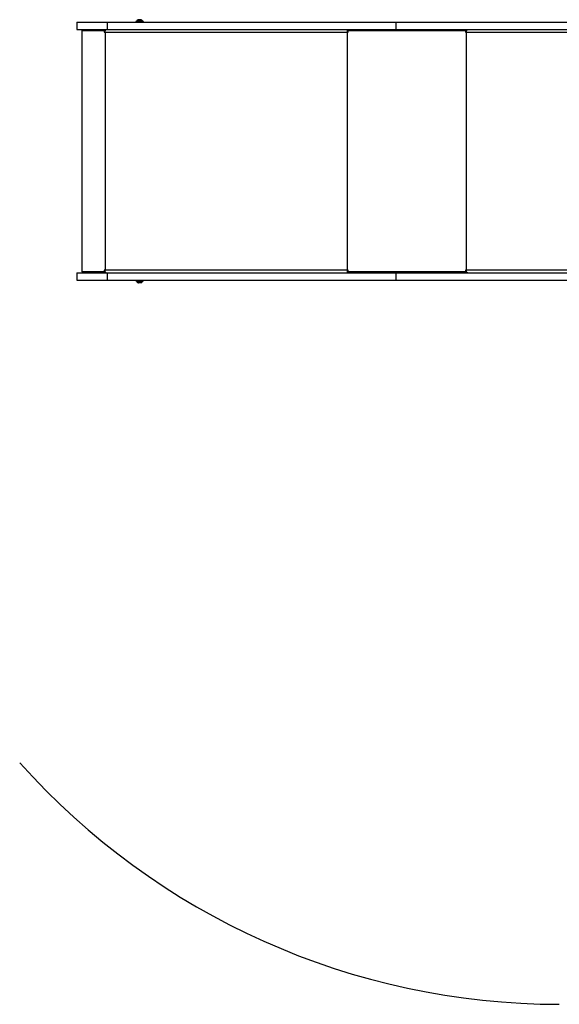
# Model space of a CAD drawing. Units: millimetres. Extents: x -4534 to 4839, y -3372 to 4013.
# Drawn here: x -1466 to -348, y 270 to 2310 of the extents above; entities that cross this region are included whole.
import ezdxf

# ---------------------------------------------------------------- set-up
doc = ezdxf.new("R2010")
doc.units = ezdxf.units.MM
doc.layers.add('Opvangzone', color=7, linetype='Continuous', true_color=0x00a19a)
doc.layers.add('Toestel 2D', color=7, linetype='Continuous', lineweight=20)

# ---------------------------------------------------------------- blocks, each defined once
blk = doc.blocks.new('BG-8060-120')
at = {"layer": 'Opvangzone', "linetype": 'Continuous', "lineweight": 25}
blk.add_arc((-347.7, 1769.9), 1500, 221.7878, 270, dxfattribs=at)
at = {"layer": 'Toestel 2D', "linetype": 'Continuous', "lineweight": 25}
for p, q in [((-1225.5, 2305.9), (-1225.5, 2304.4)), ((-1220.4, 2305.9), (-1225.5, 2305.9)), ((-1223.7, 2306.8), (-1223.7, 2306.4)), ((-1212.2, 2306.8), (-1223.7, 2306.8)), ((-1223.7, 2306.4), (-1212.2, 2306.4)), ((-1223.1, 2308.2), (-1212.7, 2308.2)), ((-1214.6, 2309.6), (-1221.1, 2309.6)), ((-1209.8, 2305.9), (-1220.4, 2305.9)), ((-1220.2, 2309.9), (-1215.2, 2309.9)), ((-1214.3, 2309.6), (-1214.6, 2309.6)), ((-1212.7, 2308.2), (-1212.3, 2308.2)), ((-1211.7, 2306.8), (-1212.2, 2306.8)), ((-1212.2, 2306.4), (-1211.7, 2306.4)), ((-1211.7, 2306.4), (-1211.7, 2306.8)), ((-1209.8, 2304.4), (-1209.8, 2305.9)), ((-1347.7, 2304.4), (-1347.7, 2289.4)), ((-1347.7, 2304.4), (-1283.8, 2304.4)), ((-1347.7, 2289.4), (-1283.8, 2289.4)), ((-1337.1, 2287.4), (-1337.1, 1787.4)), ((-1337.1, 2287.4), (-1290.8, 2287.4)), ((-1335.1, 2289.4), (-1335.1, 2287.4)), ((-1290.8, 2287.4), (-1290.8, 2283.9)), ((-1290.8, 2287.4), (-1290.5, 2287.4)), ((-1290.5, 2287.4), (-1290.5, 2283.9)), ((-1290.5, 2287.4), (-1288.5, 2287.4)), ((-1288.5, 2289.4), (-1288.5, 2288.1)), ((-1283.8, 2289.4), (-1283.8, 2304.4)), ((-1283.8, 2304.4), (-685.5, 2304.4)), ((-1283.8, 2289.4), (-685.5, 2289.4)), ((-787.5, 2289.4), (-787.5, 2287.4)), ((-787.5, 2287.4), (-540.7, 2287.4)), ((-785.6, 2283.9), (-785.6, 2287.4)), ((-785.6, 2287.4), (-542.2, 2287.4)), ((-685.5, 2289.4), (-685.5, 2304.4)), ((-685.5, 2304.4), (499.7, 2304.4)), ((-685.5, 2289.4), (499.7, 2289.4)), ((-542.2, 2287.4), (-542.2, 2283.9)), ((-541, 2287.4), (-541, 2283.9)), ((-540.7, 2289.4), (-540.7, 2287.4)), ((-540.7, 2287.4), (-539.9, 2287.4)), ((-1290.8, 2283.9), (-1288.8, 2283.9)), ((-1288.8, 2283.9), (-787.5, 2283.9)), ((-1288.8, 2283.9), (-1288.8, 1790.9)), ((-787.5, 2283.9), (-787.5, 1790.9)), ((-787.5, 2283.9), (-785.6, 2283.9)), ((-542.2, 2283.9), (-540.7, 2283.9)), ((-540.7, 2283.9), (-540.7, 1790.9)), ((-540.7, 2283.9), (527.2, 2283.9)), ((-1347.7, 1785.4), (-1347.7, 1770.4)), ((-1347.7, 1785.4), (-1283.8, 1785.4)), ((-1290.8, 1787.4), (-1337.1, 1787.4)), ((-1335.1, 1787.4), (-1335.1, 1785.4)), ((-1288.8, 1790.9), (-1290.8, 1790.9)), ((-1290.8, 1790.9), (-1290.8, 1787.4)), ((-1290.8, 1787.4), (-1290.5, 1787.4)), ((-1290.5, 1790.9), (-1290.5, 1787.4)), ((-1290.5, 1787.4), (-1288.5, 1787.4)), ((-787.5, 1790.9), (-1288.8, 1790.9)), ((-1288.5, 1786.6), (-1288.5, 1785.4)), ((-1283.8, 1770.4), (-1283.8, 1785.4)), ((-1283.8, 1785.4), (-685.5, 1785.4)), ((-785.6, 1790.9), (-787.5, 1790.9)), ((-787.5, 1787.4), (-787.5, 1785.4)), ((-787.5, 1787.4), (-540.7, 1787.4)), ((-785.6, 1787.4), (-785.6, 1790.9)), ((-542.2, 1787.4), (-785.6, 1787.4)), ((-685.5, 1770.4), (-685.5, 1785.4)), ((-685.5, 1785.4), (499.7, 1785.4)), ((-540.7, 1790.9), (-542.2, 1790.9)), ((-542.2, 1790.9), (-542.2, 1787.4)), ((-541, 1790.9), (-541, 1787.4)), ((527.2, 1790.9), (-540.7, 1790.9)), ((-540.7, 1787.4), (-540.7, 1785.4)), ((-540.7, 1787.4), (-539.9, 1787.4)), ((-1347.7, 1770.4), (-1283.8, 1770.4)), ((-1283.8, 1770.4), (-685.5, 1770.4)), ((-1225.5, 1770.4), (-1225.5, 1768.9)), ((-1225.5, 1768.9), (-1214.9, 1768.9)), ((-1223.7, 1768.4), (-1223.7, 1767.9)), ((-1223.2, 1768.4), (-1223.7, 1768.4)), ((-1223.7, 1767.9), (-1223.2, 1767.9)), ((-1211.7, 1768.4), (-1223.2, 1768.4)), ((-1223.2, 1767.9), (-1211.7, 1767.9)), ((-1222.7, 1766.5), (-1223.1, 1766.5)), ((-1212.3, 1766.5), (-1222.7, 1766.5)), ((-1221.1, 1765.1), (-1220.8, 1765.1)), ((-1220.8, 1765.1), (-1214.3, 1765.1)), ((-1215.2, 1764.9), (-1220.2, 1764.9)), ((-1214.9, 1768.9), (-1209.8, 1768.9)), ((-1211.7, 1767.9), (-1211.7, 1768.4)), ((-1209.8, 1768.9), (-1209.8, 1770.4)), ((-685.5, 1770.4), (499.7, 1770.4))]:
    blk.add_line(p, q, dxfattribs=at)
at = {"layer": 'Toestel 2D', "linetype": 'Continuous', "lineweight": 25, "flags": 128}
for points in [[(-1288.8, 2283.9), (-1288.8, 2284.9), (-1288.7, 2286), (-1288.7, 2286.9), (-1288.6, 2287.7), (-1288.5, 2288.4), (-1288.4, 2288.9), (-1288.2, 2289.3), (-1288.1, 2289.4)], [(-540.7, 2283.9), (-540.6, 2284.9), (-540.4, 2286), (-540.1, 2286.9), (-539.7, 2287.7), (-539.1, 2288.4), (-538.6, 2288.9), (-537.9, 2289.3), (-537.3, 2289.4)], [(-1288.1, 1785.4), (-1288.2, 1785.5), (-1288.4, 1785.8), (-1288.5, 1786.3), (-1288.6, 1787), (-1288.7, 1787.8), (-1288.7, 1788.8), (-1288.8, 1789.8), (-1288.8, 1790.9)], [(-537.3, 1785.4), (-537.9, 1785.5), (-538.6, 1785.8), (-539.1, 1786.3), (-539.7, 1787), (-540.1, 1787.8), (-540.4, 1788.8), (-540.6, 1789.8), (-540.7, 1790.9)]]:
    blk.add_lwpolyline(points, dxfattribs=at)
at = {"layer": 'Toestel 2D', "linetype": 'Continuous', "lineweight": 25}
for centre, radius, start, end in [((-1221.7, 2306.8), 2, 134.9996, 180), ((-1223.2, 2306.4), 0.5, 180, 270), ((-1217.7, 2302.8), 7.66, 116.6281, 134.9996), ((-1220.2, 2307.9), 2, 90, 116.6281), ((-1215.2, 2307.9), 2, 63.3719, 90), ((-1217.7, 2302.8), 7.66, 45.0004, 63.3719), ((-1213.7, 2306.8), 2, 0, 45.0004), ((-1212.2, 2306.4), 0.5, 270, 0), ((-751.8, 2284.1), 35.7, 174.6819, 180.306), ((-779.8, 2284.7), 7.55, 159.5436, 186.5601), ((-751.8, 1790.7), 35.7, 179.694, 185.3181), ((-779.8, 1790), 7.55, 173.4399, 200.4564), ((-1223.2, 1768.4), 0.5, 90, 180), ((-1221.7, 1767.9), 2, 180, 225.0004), ((-1217.7, 1771.9), 7.66, 225.0004, 243.3719), ((-1220.2, 1766.9), 2, 243.3719, 270), ((-1215.2, 1766.9), 2, 270, 296.6281), ((-1217.7, 1771.9), 7.66, 296.6281, 314.9996), ((-1213.7, 1767.9), 2, 314.9996, 0), ((-1212.2, 1768.4), 0.5, 0, 90)]:
    blk.add_arc(centre, radius, start, end, dxfattribs=at)

msp = doc.modelspace()

# ---------------------------------------------------------------- block references
msp.add_blockref('BG-8060-120', (0, 0))

doc.saveas('drawing.dxf')
